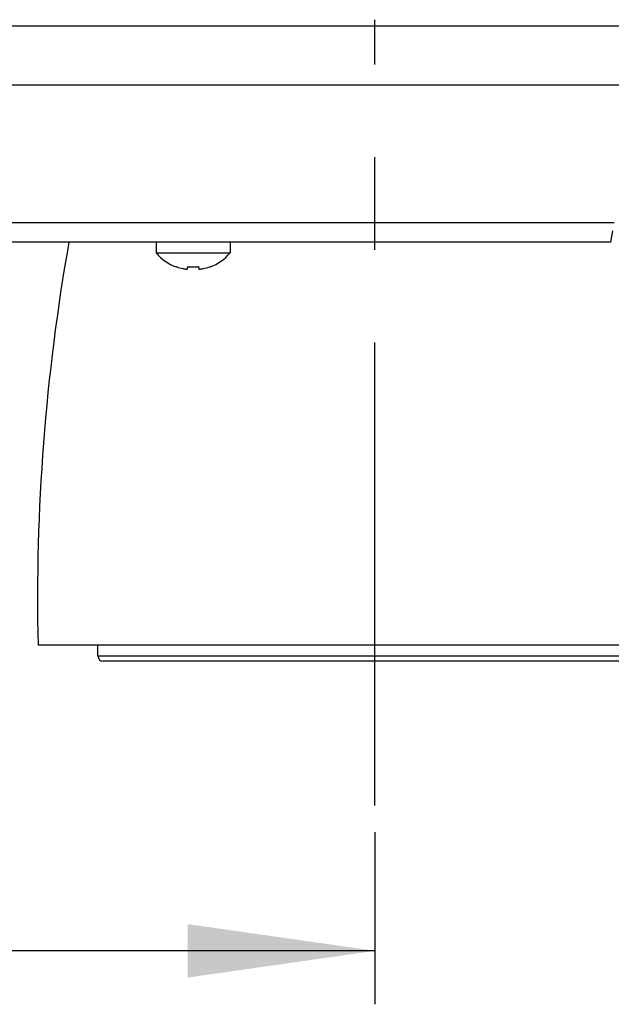
# Model space of a CAD drawing. Units: millimetres. Extents: x 0 to 420, y 0 to 297.
# Drawn here: x 96 to 107, y 157 to 175 of the extents above; entities that cross this region are included whole.
import ezdxf

# ---------------------------------------------------------------- set-up
doc = ezdxf.new("R2010")
doc.units = ezdxf.units.MM
doc.header["$LTSCALE"] = 23.1
doc.linetypes.add('CENTER', pattern=[0.6, 0.375, -0.075, 0.075, -0.075])
doc.layers.get('0').update_dxf_attribs({"linetype": 'CONTINUOUS'})
doc.layers.add('DEFAULT_1', color=7, linetype='CENTER')
doc.styles.get("Standard").update_dxf_attribs({"font": 'txt', "width": 0.85})
doc.dimstyles.new('DIMSTYLE_1', dxfattribs={"dimtxt": 3.5, "dimasz": 3.5, "dimexe": 1, "dimexo": 0.5, "dimgap": 0.875, "dimtad": 1, "dimlfac": 5, "dimdsep": 46, "dimtxsty": 'STANDARD', "dimblk": '_FILLED', "dimblk1": '_FILLED', "dimblk2": '_FILLED', "dimcen": 0.09, "dimadec": 0, "dimazin": 0, "dimtp": 0.5, "dimtm": 0.5, "dimtfac": 1, "dimtofl": 0, "dimtmove": 0, "dimatfit": 3, "dimldrblk": '_FILLED', "dimfxl": 1, "dimtolj": 1, "dimarcsym": 0})

# ---------------------------------------------------------------- blocks, each defined once
blk = doc.blocks.new('_FILLED')
at = {"color": 0, "linetype": 'BYBLOCK'}
blk.add_solid([(0, 0), (-1, 0.1429), (-1, -0.1429)], dxfattribs=at)
blk = doc.blocks.new('*D0')
at = {"color": 2, "linetype": 'CONTINUOUS'}
for p, q in [((54.832, 159.806), (54.832, 156.589)), ((102.832, 159.806), (102.832, 156.589)), ((54.832, 157.589), (78.832, 157.589)), ((102.832, 157.589), (78.832, 157.589))]:
    blk.add_line(p, q, dxfattribs=at)
at = {"color": 2, "linetype": 'CONTINUOUS', "xscale": 3.5, "yscale": 3.5, "zscale": 3.5, "rotation": 180}
blk.add_blockref('_FILLED', (54.832, 157.589), dxfattribs=at)
at = {"color": 2, "linetype": 'CONTINUOUS', "xscale": 3.5, "yscale": 3.5, "zscale": 3.5}
blk.add_blockref('_FILLED', (102.832, 157.589), dxfattribs=at)

msp = doc.modelspace()

# ---------------------------------------------------------------- linework, layer by layer
at = {"color": 9, "linetype": 'CONTINUOUS'}
for p, q in [((107.9535, 174.8832), (49.7114, 174.8832)), ((107.76, 173.7839), (49.9049, 173.7839)), ((107.3057, 171.2031), (50.3591, 171.2031)), ((97.6524, 163.1057), (108.0124, 163.1057))]:
    msp.add_line(p, q, dxfattribs=at)
at = {"color": 7, "linetype": 'CONTINUOUS'}
for p, q in [((107.2424, 170.8437), (107.2795, 171.0546)), ((107.2424, 170.8437), (50.4224, 170.8437)), ((98.7424, 170.8437), (98.7424, 170.6437)), ((100.1224, 170.8437), (100.1224, 170.6437)), ((98.7424, 170.6437), (100.1224, 170.6437)), ((99.1157, 170.381), (99.1162, 170.3869)), ((99.3276, 170.346), (99.3312, 170.3869)), ((99.5336, 170.3869), (99.5372, 170.346)), ((99.7486, 170.3869), (99.7491, 170.381)), ((99.3274, 170.3452), (99.3276, 170.346)), ((109.1324, 163.3057), (96.5324, 163.3057))]:
    msp.add_line(p, q, dxfattribs=at)
at = {"color": 6, "linetype": 'CONTINUOUS'}
for p, q in [((97.6524, 163.1057), (97.6524, 163.3057)), ((107.9124, 163.0057), (97.7524, 163.0057))]:
    msp.add_line(p, q, dxfattribs=at)
at = {"color": 7, "linetype": 'CONTINUOUS'}
for centre, radius, start, end in [((134.9229, 164.1623), 38.4, 169.97945, 181.27826), ((99.4324, 171.2276), 0.9039, 220.23927, 249.48804), ((99.4324, 171.2276), 0.9039, 290.51196, 319.76073), ((99.4321, 171.2357), 0.9057, 249.58443, 250.32403), ((99.4326, 171.2371), 0.9072, 250.3292, 258.19974), ((99.4324, 171.2551), 0.8742, 263.35173, 263.90596), ((99.4324, 171.2577), 0.8767, 263.92314, 276.07689), ((99.4324, 171.2551), 0.8742, 276.09407, 276.64827), ((99.4323, 171.2371), 0.9072, 281.80026, 289.6708), ((99.4327, 171.2357), 0.9057, 289.67598, 290.41557), ((99.4324, 171.2365), 0.9066, 258.20387, 259.19486), ((99.3285, 170.6925), 0.3527, 259.19454, 259.93765), ((99.5372, 170.6872), 0.3474, 278.93658, 280.8137), ((99.4325, 171.2365), 0.9066, 280.80514, 281.79613)]:
    msp.add_arc(centre, radius, start, end, dxfattribs=at)
at = {"color": 6, "linetype": 'CONTINUOUS'}
msp.add_arc((97.7524, 163.1057), 0.1, 180, 269.99971, dxfattribs=at)
at = {"color": 7, "linetype": 'CONTINUOUS'}
for points, knots in [([(99.2669, 170.3452), (99.2743, 170.3439), (99.288, 170.3419), (99.3062, 170.3406), (99.3186, 170.3411), (99.325, 170.3429), (99.327, 170.3444), (99.3274, 170.3452)], [0, 0, 0, 0, 0.3643669, 0.673249, 0.8892543, 0.9565775, 1, 1, 1, 1]), ([(99.5372, 170.346), (99.5373, 170.3454), (99.5378, 170.3445), (99.5385, 170.3439), (99.5387, 170.3438)], [0, 0, 0, 0, 0.7070693, 1, 1, 1, 1]), ([(99.5387, 170.3438), (99.5407, 170.3424), (99.5472, 170.3412), (99.5586, 170.3407), (99.5739, 170.3417), (99.5852, 170.3431), (99.5912, 170.3441)], [0, 0, 0, 0, 0.1351005, 0.3576855, 0.6543241, 1, 1, 1, 1])]:
    msp.add_open_spline(points, degree=3, knots=knots, dxfattribs=at)
at = {"layer": 'DEFAULT_1', "color": 7, "linetype": 'CENTER'}
msp.add_line((102.8324, 160.3057), (102.8324, 175.0057), dxfattribs=at)

# ---------------------------------------------------------------- dimensions: what is measured, and where the dimension line sits
at = {"color": 2, "linetype": 'CONTINUOUS'}
dim = msp.add_linear_dim(base=(102.8324, 157.589), p1=(54.8324, 160.3057), p2=(102.8324, 160.3057), dimstyle='DIMSTYLE_1', dxfattribs=at)
dim.commit()
dim.dimension.update_dxf_attribs({"geometry": '*D0', "text_midpoint": (74.7074, 157.589), "dimtype": 160})

doc.saveas('drawing.dxf')
